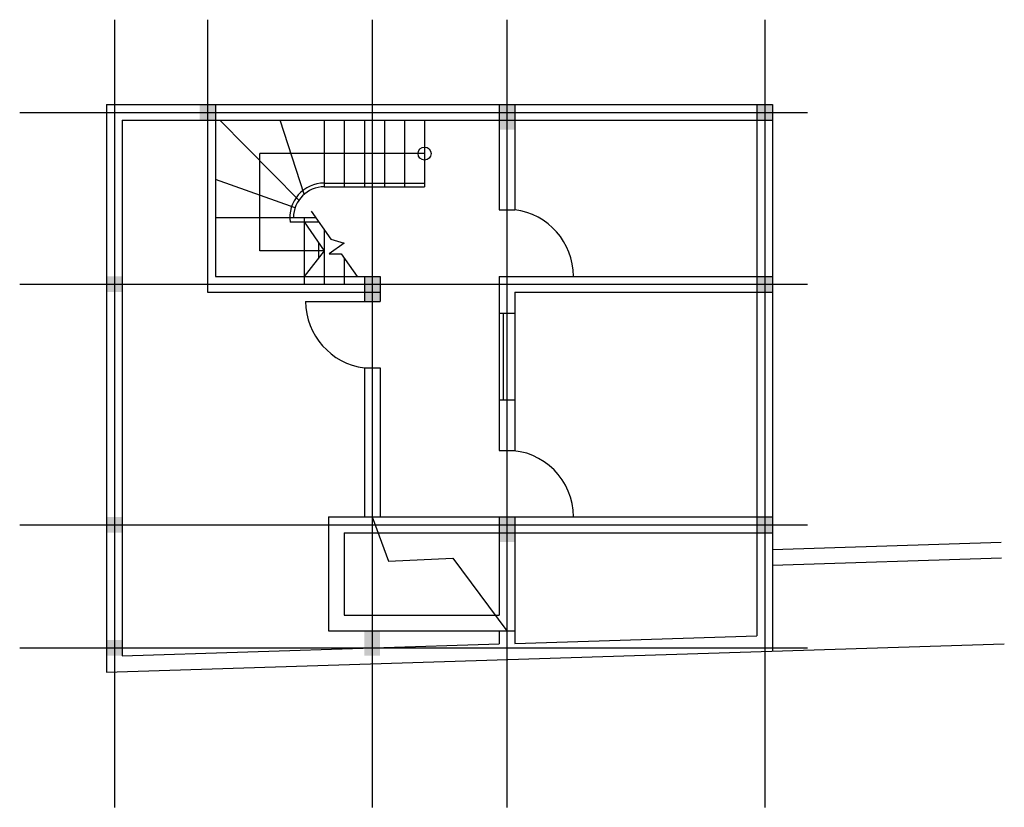
# Model space of a CAD drawing. Units: inches. Extents: x 16120 to 29868, y 5000 to 16000.
import ezdxf

# ---------------------------------------------------------------- set-up
doc = ezdxf.new("R2010")
doc.units = ezdxf.units.IN
doc.header["$MEASUREMENT"] = 0

msp = doc.modelspace()

# ---------------------------------------------------------------- linework, layer by layer
for p, q in [((17443, 16000), (17443, 5000)), ((18743, 16000), (18743, 12196)), ((21043, 16000), (21043, 5000)), ((22923, 16000), (22923, 5000)), ((26523, 16000), (26523, 5000)), ((17333, 14816), (26633, 14816)), ((17333, 14816), (17333, 6889)), ((18853, 14816), (18853, 12416)), ((22813, 14816), (22813, 13346)), ((22813, 14816), (22813, 14466)), ((23033, 14816), (23033, 13346)), ((23033, 14816), (23033, 14466)), ((26413, 14816), (26413, 7396)), ((26633, 14816), (26633, 7183)), ((16120, 14706), (27120, 14706)), ((17553, 14596), (26633, 14596)), ((17553, 14596), (17553, 7116)), ((20020, 13481), (18913, 14596)), ((20093, 13563), (19757, 14596)), ((20373, 14596), (20373, 13666)), ((20653, 14596), (20653, 13666)), ((20933, 14596), (20933, 13666)), ((21213, 14596), (21213, 13666)), ((21493, 14596), (21493, 13666)), ((21773, 14596), (21773, 13666)), ((19473, 12771), (19473, 14131)), ((21773, 14131), (19473, 14131)), ((19966, 13375), (18853, 13770)), ((20373, 13719), (21773, 13719)), ((20373, 13666), (21773, 13666)), ((22813, 13346), (23033, 13346)), ((18853, 13236), (20256, 13236)), ((20093, 13236), (20093, 12306)), ((20192, 13327), (20466, 12936)), ((19895, 13176), (20299, 13175)), ((20093, 13175), (20373, 12771)), ((20373, 13069), (20373, 12306)), ((20466, 12936), (20651, 12877)), ((20290, 12891), (20290, 12666)), ((20651, 12877), (20443, 12731)), ((20373, 12771), (19473, 12771)), ((20373, 12771), (20093, 12416)), ((20443, 12731), (20610, 12731)), ((20610, 12731), (20830, 12416)), ((20653, 12669), (20653, 12306)), ((18853, 12416), (21153, 12416)), ((20933, 12416), (20933, 12066)), ((21153, 12416), (21153, 12066)), ((22813, 12416), (26633, 12416)), ((22813, 12416), (22813, 9986)), ((16120, 12306), (27120, 12306)), ((18743, 12196), (21153, 12196)), ((23033, 12196), (26633, 12196)), ((23033, 12196), (23033, 9986)), ((20110, 12066), (21153, 12066)), ((22813, 11900), (23033, 11900)), ((22872, 11900), (22872, 10690)), ((20933, 11136), (21153, 11136)), ((20933, 11136), (20933, 9056)), ((21153, 11136), (21153, 9056)), ((22813, 10690), (23033, 10690)), ((22813, 9986), (23033, 9986)), ((16120, 8946), (27120, 8946)), ((20433, 9056), (26633, 9056)), ((20433, 9056), (20433, 7466)), ((21043, 9056), (21269, 8436)), ((22813, 9056), (22813, 7686)), ((22813, 9056), (22813, 8706)), ((23033, 9056), (23033, 7289)), ((23033, 9056), (23033, 8706)), ((20653, 8836), (26633, 8836)), ((20653, 8836), (20653, 7686)), ((26633, 8603), (29823, 8704)), ((21269, 8436), (22168, 8479)), ((22168, 8479), (22923, 7466)), ((26633, 8383), (29830, 8484)), ((20653, 7686), (22813, 7686)), ((20433, 7466), (23033, 7466)), ((22813, 7466), (22813, 7282)), ((23033, 7289), (26413, 7396)), ((16120, 7226), (27120, 7226)), ((17333, 6889), (29868, 7284)), ((17553, 7116), (22813, 7282))]:
    msp.add_line(p, q)
msp.add_circle((21773, 14131), 91.1)
for centre, radius, start, end in [((20373, 13236), 482, 90, 187.5399), ((20373, 13236), 430, 90, 180), ((22909, 12411), 944, 0.3499, 82.4567), ((21057, 12072), 944, 180.3499, 262.4567), ((22923, 9056), 930, 0, 90)]:
    msp.add_arc(centre, radius, start, end)
for points in [[(18633, 14596), (18633, 14816), (18853, 14596), (18853, 14816)], [(22813, 14816), (22813, 14466), (23033, 14816), (23033, 14466)], [(26413, 14596), (26413, 14816), (26633, 14596), (26633, 14816)], [(17333, 12196), (17333, 12416), (17553, 12196), (17553, 12416)], [(20933, 12416), (20933, 12066), (21153, 12416), (21153, 12066)], [(26413, 12196), (26413, 12416), (26633, 12196), (26633, 12416)], [(17333, 8836), (17333, 9056), (17553, 8836), (17553, 9056)], [(22813, 9056), (22813, 8706), (23033, 9056), (23033, 8706)], [(26413, 8836), (26413, 9056), (26633, 8836), (26633, 9056)], [(20933, 7466), (20933, 7116), (21153, 7466), (21153, 7116)], [(17333, 7116), (17333, 7336), (17553, 7116), (17553, 7336)]]:
    msp.add_solid(points)

doc.saveas('drawing.dxf')
